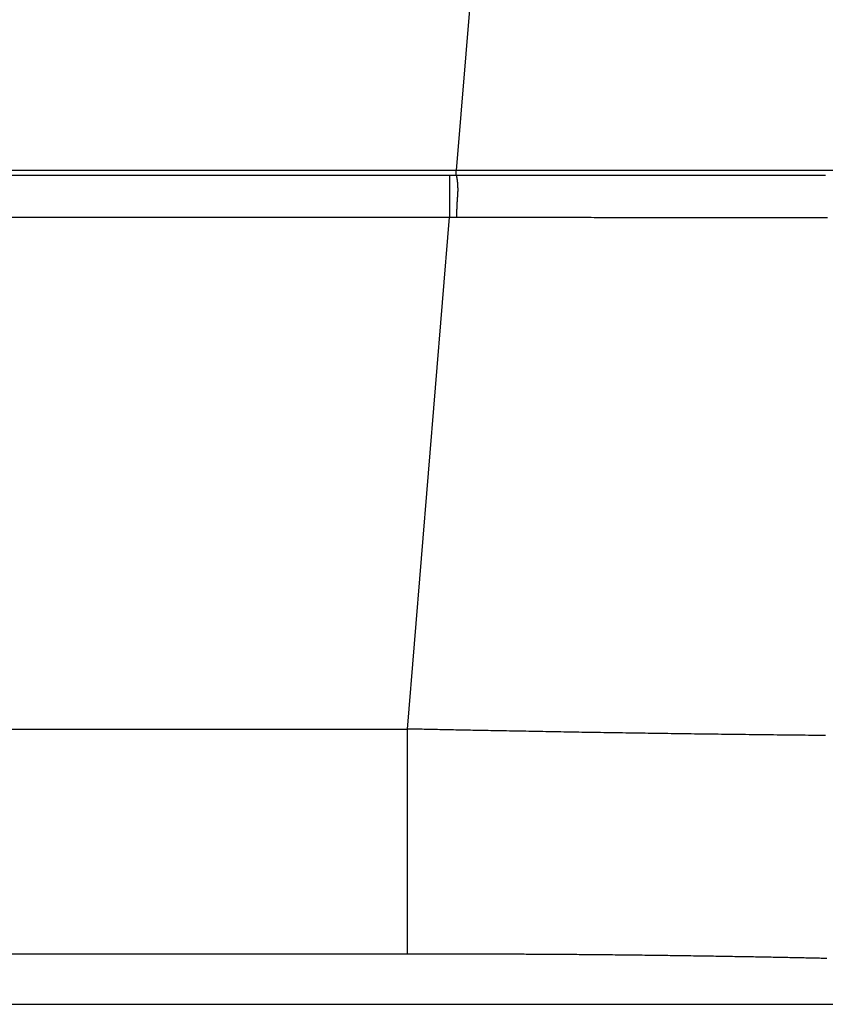
# Model space of a CAD drawing. Extents: x -900 to 900, y -1344 to 1332.
# Drawn here: x -338 to -309, y -850 to -814 of the extents above; entities that cross this region are included whole.
import ezdxf

# ---------------------------------------------------------------- set-up
doc = ezdxf.new("R2010")
doc.units = 0
doc.header["$LTSCALE"] = 50.8
doc.header["$MEASUREMENT"] = 0
doc.layers.add('DATA', color=7, linetype='CONTINUOUS')

msp = doc.modelspace()

# ---------------------------------------------------------------- linework, layer by layer
at = {"layer": 'DATA', "color": 7, "linetype": 'Continuous'}
for p, q in [((-318.494, -776.566), (-322.027, -819.768)), ((-322.027, -819.768), (-577.973, -819.768)), ((-322.027, -819.94), (-322.027, -819.768)), ((-286.113, -819.768), (-322.027, -819.768)), ((-577.722, -819.94), (-322.278, -819.94)), ((-322.278, -819.94), (-322.278, -821.459)), ((-322.278, -819.94), (-322.027, -819.94)), ((-577.722, -821.459), (-322.278, -821.459)), ((-323.796, -840.02), (-322.278, -821.459)), ((-322.278, -821.459), (-322.018, -821.46)), ((-576.204, -840.02), (-323.796, -840.02)), ((-323.796, -848.178), (-323.796, -840.02)), ((-323.796, -848.178), (-576.204, -848.178)), ((-604.06, -850), (-295.94, -850))]:
    msp.add_line(p, q, dxfattribs=at)
at = {"layer": 'DATA', "color": 7, "linetype": 'Continuous', "flags": 128}
for points in [[(-322.027, -819.94), (-321.886, -819.94), (-321.745, -819.94), (-321.603, -819.94), (-321.461, -819.94), (-321.318, -819.94), (-321.175, -819.94), (-321.031, -819.94), (-320.887, -819.94), (-320.742, -819.94), (-320.596, -819.94), (-320.45, -819.94), (-320.304, -819.94), (-320.157, -819.94), (-320.009, -819.94), (-319.861, -819.94), (-319.712, -819.94), (-319.562, -819.94), (-319.413, -819.94), (-319.262, -819.94), (-319.111, -819.94), (-318.96, -819.94), (-318.807, -819.94), (-318.655, -819.939), (-318.502, -819.939), (-318.348, -819.939), (-318.194, -819.939), (-318.039, -819.939), (-317.884, -819.939), (-317.728, -819.939), (-317.571, -819.939), (-317.414, -819.939), (-317.257, -819.939), (-317.098, -819.939), (-316.94, -819.939), (-316.781, -819.939), (-316.621, -819.939), (-316.461, -819.939), (-316.3, -819.939), (-316.138, -819.939), (-315.976, -819.939), (-315.814, -819.938), (-315.651, -819.938), (-315.487, -819.938), (-315.323, -819.938), (-315.158, -819.938), (-314.993, -819.938), (-314.827, -819.938), (-314.661, -819.938), (-314.494, -819.938), (-314.327, -819.938), (-314.159, -819.938), (-313.99, -819.938), (-313.821, -819.938), (-313.652, -819.938), (-313.481, -819.937), (-313.311, -819.937), (-313.139, -819.937), (-312.968, -819.937), (-312.795, -819.937), (-312.622, -819.937), (-312.449, -819.937), (-312.275, -819.937), (-312.1, -819.937), (-311.925, -819.937), (-311.925, -819.937)], [(-322.027, -819.94), (-322.024, -819.952), (-322.022, -819.964), (-322.02, -819.975), (-322.018, -819.987), (-322.016, -819.999), (-322.014, -820.01), (-322.012, -820.022), (-322.01, -820.034), (-322.008, -820.045), (-322.006, -820.057), (-322.005, -820.069), (-322.003, -820.081), (-322.001, -820.092), (-322, -820.104), (-321.998, -820.116), (-321.997, -820.127), (-321.995, -820.139), (-321.994, -820.151), (-321.992, -820.163), (-321.991, -820.174), (-321.99, -820.186), (-321.989, -820.198), (-321.988, -820.21), (-321.986, -820.221), (-321.985, -820.233), (-321.984, -820.245), (-321.983, -820.257), (-321.983, -820.269), (-321.982, -820.28), (-321.981, -820.292), (-321.98, -820.304), (-321.98, -820.316), (-321.979, -820.328), (-321.978, -820.339), (-321.978, -820.351), (-321.977, -820.363), (-321.977, -820.375), (-321.977, -820.387), (-321.976, -820.399), (-321.976, -820.411), (-321.976, -820.422), (-321.976, -820.434), (-321.976, -820.446), (-321.976, -820.458), (-321.976, -820.47), (-321.976, -820.482), (-321.976, -820.494), (-321.976, -820.506), (-321.976, -820.517), (-321.976, -820.529), (-321.977, -820.541), (-321.977, -820.553), (-321.977, -820.565), (-321.978, -820.577), (-321.978, -820.589), (-321.979, -820.601), (-321.98, -820.613), (-321.98, -820.625), (-321.981, -820.637), (-321.982, -820.649), (-321.983, -820.661), (-321.984, -820.673), (-321.984, -820.685), (-321.985, -820.697), (-321.985, -820.697)], [(-311.925, -819.937), (-311.75, -819.937), (-311.575, -819.937), (-311.4, -819.937), (-311.226, -819.936), (-311.052, -819.936), (-310.878, -819.936), (-310.704, -819.936), (-310.531, -819.936), (-310.358, -819.936), (-310.185, -819.936), (-310.013, -819.936), (-309.841, -819.936), (-309.669, -819.936), (-309.497, -819.936), (-309.325, -819.935), (-309.154, -819.935), (-308.984, -819.935), (-308.813, -819.935), (-308.643, -819.935)], [(-321.985, -820.697), (-321.986, -820.709), (-321.987, -820.721), (-321.988, -820.733), (-321.989, -820.744), (-321.99, -820.756), (-321.991, -820.768), (-321.992, -820.78), (-321.993, -820.792), (-321.994, -820.804), (-321.995, -820.816), (-321.996, -820.828), (-321.996, -820.84), (-321.997, -820.852), (-321.998, -820.864), (-321.999, -820.876), (-322, -820.888), (-322, -820.9), (-322.001, -820.912), (-322.002, -820.924), (-322.002, -820.936), (-322.003, -820.948), (-322.004, -820.96), (-322.004, -820.972), (-322.005, -820.984), (-322.006, -820.996), (-322.006, -821.008), (-322.007, -821.019), (-322.008, -821.031), (-322.008, -821.043), (-322.009, -821.055), (-322.009, -821.067), (-322.01, -821.079), (-322.01, -821.091), (-322.011, -821.103), (-322.011, -821.115), (-322.012, -821.127), (-322.012, -821.139), (-322.012, -821.151), (-322.013, -821.163), (-322.013, -821.174), (-322.014, -821.186), (-322.014, -821.198), (-322.014, -821.21), (-322.015, -821.222), (-322.015, -821.234), (-322.015, -821.246), (-322.016, -821.258), (-322.016, -821.27), (-322.016, -821.282), (-322.016, -821.294), (-322.017, -821.305), (-322.017, -821.317), (-322.017, -821.329), (-322.017, -821.341), (-322.017, -821.353), (-322.017, -821.365), (-322.018, -821.377), (-322.018, -821.389), (-322.018, -821.401), (-322.018, -821.412), (-322.018, -821.424), (-322.018, -821.436), (-322.018, -821.448), (-322.018, -821.46), (-322.018, -821.46)], [(-322.018, -821.46), (-321.945, -821.46), (-321.871, -821.46), (-321.796, -821.46), (-321.721, -821.461), (-321.645, -821.461), (-321.569, -821.461), (-321.492, -821.461), (-321.415, -821.461), (-321.337, -821.461), (-321.259, -821.462), (-321.179, -821.462), (-321.1, -821.462), (-321.02, -821.462), (-320.939, -821.462), (-320.857, -821.462), (-320.775, -821.463), (-320.693, -821.463), (-320.61, -821.463), (-320.526, -821.463), (-320.442, -821.463), (-320.357, -821.464), (-320.272, -821.464), (-320.186, -821.464), (-320.099, -821.464), (-320.012, -821.464), (-319.925, -821.464), (-319.836, -821.465), (-319.748, -821.465), (-319.658, -821.465), (-319.568, -821.465), (-319.478, -821.465), (-319.387, -821.465), (-319.295, -821.466), (-319.203, -821.466), (-319.11, -821.466), (-319.017, -821.466), (-318.923, -821.466), (-318.828, -821.466), (-318.733, -821.467), (-318.637, -821.467), (-318.541, -821.467), (-318.444, -821.467), (-318.347, -821.467), (-318.249, -821.467), (-318.151, -821.468), (-318.051, -821.468), (-317.952, -821.468), (-317.852, -821.468), (-317.751, -821.468), (-317.649, -821.468), (-317.547, -821.469), (-317.445, -821.469), (-317.342, -821.469), (-317.238, -821.469), (-317.134, -821.469), (-317.029, -821.47), (-316.924, -821.47), (-316.818, -821.47), (-316.711, -821.47), (-316.604, -821.47), (-316.497, -821.47), (-316.389, -821.471), (-316.28, -821.471), (-316.17, -821.471), (-316.17, -821.471)], [(-316.17, -821.471), (-316.061, -821.471), (-315.95, -821.471), (-315.84, -821.471), (-315.729, -821.472), (-315.619, -821.472), (-315.507, -821.472), (-315.396, -821.472), (-315.284, -821.472), (-315.172, -821.472), (-315.06, -821.472), (-314.947, -821.473), (-314.834, -821.473), (-314.721, -821.473), (-314.607, -821.473), (-314.494, -821.473), (-314.379, -821.473), (-314.265, -821.473), (-314.15, -821.473), (-314.036, -821.473), (-313.92, -821.474), (-313.805, -821.474), (-313.689, -821.474), (-313.573, -821.474), (-313.457, -821.474), (-313.34, -821.474), (-313.223, -821.474), (-313.106, -821.474), (-312.988, -821.474), (-312.871, -821.474), (-312.753, -821.474), (-312.634, -821.474), (-312.516, -821.474), (-312.397, -821.474), (-312.277, -821.474), (-312.158, -821.474), (-312.038, -821.475), (-311.918, -821.475), (-311.798, -821.475), (-311.677, -821.475), (-311.556, -821.475), (-311.435, -821.475), (-311.313, -821.475), (-311.192, -821.475), (-311.07, -821.475), (-310.947, -821.475), (-310.825, -821.475), (-310.702, -821.475), (-310.578, -821.475), (-310.455, -821.475), (-310.331, -821.475), (-310.207, -821.474), (-310.083, -821.474), (-309.958, -821.474), (-309.833, -821.474), (-309.708, -821.474), (-309.583, -821.474), (-309.457, -821.474), (-309.331, -821.474), (-309.204, -821.474), (-309.078, -821.474), (-308.951, -821.474), (-308.824, -821.474), (-308.696, -821.474), (-308.568, -821.474)], [(-317.914, -840.132), (-318.024, -840.13), (-318.133, -840.128), (-318.242, -840.126), (-318.351, -840.124), (-318.458, -840.122), (-318.565, -840.12), (-318.672, -840.119), (-318.778, -840.117), (-318.883, -840.115), (-318.988, -840.113), (-319.092, -840.111), (-319.196, -840.109), (-319.299, -840.107), (-319.402, -840.105), (-319.504, -840.103), (-319.605, -840.102), (-319.706, -840.1), (-319.806, -840.098), (-319.906, -840.096), (-320.005, -840.094), (-320.103, -840.092), (-320.201, -840.091), (-320.299, -840.089), (-320.396, -840.087), (-320.492, -840.085), (-320.587, -840.083), (-320.683, -840.082), (-320.777, -840.08), (-320.871, -840.078), (-320.964, -840.076), (-321.057, -840.075), (-321.149, -840.073), (-321.241, -840.071), (-321.332, -840.069), (-321.422, -840.068), (-321.512, -840.066), (-321.602, -840.064), (-321.69, -840.063), (-321.779, -840.061), (-321.866, -840.059), (-321.953, -840.057), (-322.04, -840.056), (-322.126, -840.054), (-322.211, -840.052), (-322.296, -840.051), (-322.38, -840.049), (-322.463, -840.047), (-322.546, -840.046), (-322.629, -840.044), (-322.711, -840.043), (-322.792, -840.041), (-322.873, -840.039), (-322.953, -840.038), (-323.032, -840.036), (-323.111, -840.034), (-323.19, -840.033), (-323.268, -840.031), (-323.345, -840.03), (-323.421, -840.028), (-323.498, -840.027), (-323.573, -840.025), (-323.648, -840.023), (-323.722, -840.022), (-323.796, -840.02), (-323.796, -840.02)], [(-310.266, -840.239), (-310.395, -840.237), (-310.523, -840.236), (-310.651, -840.234), (-310.779, -840.233), (-310.906, -840.232), (-311.033, -840.23), (-311.16, -840.229), (-311.287, -840.227), (-311.413, -840.226), (-311.539, -840.224), (-311.664, -840.223), (-311.79, -840.221), (-311.915, -840.22), (-312.04, -840.218), (-312.164, -840.217), (-312.289, -840.215), (-312.412, -840.214), (-312.536, -840.212), (-312.659, -840.211), (-312.783, -840.209), (-312.905, -840.208), (-313.028, -840.206), (-313.15, -840.205), (-313.272, -840.203), (-313.394, -840.201), (-313.515, -840.2), (-313.636, -840.198), (-313.757, -840.196), (-313.877, -840.195), (-313.998, -840.193), (-314.118, -840.192), (-314.237, -840.19), (-314.357, -840.188), (-314.476, -840.187), (-314.594, -840.185), (-314.713, -840.183), (-314.831, -840.181), (-314.949, -840.18), (-315.067, -840.178), (-315.184, -840.176), (-315.301, -840.175), (-315.418, -840.173), (-315.534, -840.171), (-315.65, -840.169), (-315.766, -840.167), (-315.882, -840.166), (-315.997, -840.164), (-316.112, -840.162), (-316.227, -840.16), (-316.342, -840.158), (-316.456, -840.157), (-316.57, -840.155), (-316.683, -840.153), (-316.797, -840.151), (-316.91, -840.149), (-317.022, -840.147), (-317.135, -840.145), (-317.247, -840.144), (-317.359, -840.142), (-317.47, -840.14), (-317.582, -840.138), (-317.693, -840.136), (-317.803, -840.134), (-317.914, -840.132), (-317.914, -840.132)], [(-308.642, -840.255), (-308.763, -840.254), (-308.885, -840.253), (-309.008, -840.252), (-309.131, -840.25), (-309.255, -840.249), (-309.379, -840.248), (-309.504, -840.247), (-309.63, -840.245), (-309.756, -840.244), (-309.883, -840.243), (-310.01, -840.241), (-310.138, -840.24), (-310.266, -840.239), (-310.266, -840.239)], [(-319.49, -848.189), (-319.57, -848.188), (-319.65, -848.188), (-319.73, -848.188), (-319.809, -848.187), (-319.888, -848.187), (-319.967, -848.187), (-320.045, -848.186), (-320.122, -848.186), (-320.199, -848.186), (-320.276, -848.186), (-320.352, -848.185), (-320.428, -848.185), (-320.504, -848.185), (-320.579, -848.184), (-320.654, -848.184), (-320.728, -848.184), (-320.802, -848.184), (-320.875, -848.183), (-320.948, -848.183), (-321.021, -848.183), (-321.093, -848.183), (-321.164, -848.182), (-321.236, -848.182), (-321.307, -848.182), (-321.377, -848.182), (-321.447, -848.181), (-321.517, -848.181), (-321.586, -848.181), (-321.655, -848.181), (-321.723, -848.181), (-321.791, -848.18), (-321.858, -848.18), (-321.925, -848.18), (-321.992, -848.18), (-322.058, -848.18), (-322.124, -848.18), (-322.189, -848.18), (-322.254, -848.179), (-322.319, -848.179), (-322.383, -848.179), (-322.447, -848.179), (-322.51, -848.179), (-322.573, -848.179), (-322.636, -848.179), (-322.698, -848.178), (-322.759, -848.178), (-322.82, -848.178), (-322.881, -848.178), (-322.941, -848.178), (-323.001, -848.178), (-323.061, -848.178), (-323.12, -848.178), (-323.179, -848.178), (-323.237, -848.178), (-323.295, -848.178), (-323.352, -848.178), (-323.409, -848.178), (-323.466, -848.178), (-323.522, -848.178), (-323.578, -848.178), (-323.633, -848.178), (-323.688, -848.178), (-323.742, -848.178), (-323.796, -848.178), (-323.796, -848.178)], [(-313.891, -848.242), (-313.985, -848.241), (-314.079, -848.24), (-314.173, -848.239), (-314.266, -848.237), (-314.36, -848.236), (-314.453, -848.235), (-314.545, -848.234), (-314.638, -848.232), (-314.731, -848.231), (-314.823, -848.23), (-314.915, -848.229), (-315.007, -848.228), (-315.098, -848.226), (-315.189, -848.225), (-315.281, -848.224), (-315.372, -848.223), (-315.462, -848.222), (-315.553, -848.221), (-315.643, -848.22), (-315.733, -848.219), (-315.823, -848.218), (-315.913, -848.217), (-316.002, -848.216), (-316.092, -848.215), (-316.181, -848.214), (-316.269, -848.213), (-316.358, -848.212), (-316.446, -848.211), (-316.535, -848.21), (-316.623, -848.21), (-316.71, -848.209), (-316.798, -848.208), (-316.885, -848.207), (-316.973, -848.206), (-317.06, -848.205), (-317.146, -848.205), (-317.233, -848.204), (-317.319, -848.203), (-317.405, -848.202), (-317.491, -848.202), (-317.577, -848.201), (-317.662, -848.2), (-317.748, -848.2), (-317.833, -848.199), (-317.917, -848.198), (-318.002, -848.198), (-318.087, -848.197), (-318.171, -848.196), (-318.255, -848.196), (-318.339, -848.195), (-318.422, -848.195), (-318.506, -848.194), (-318.589, -848.194), (-318.672, -848.193), (-318.754, -848.193), (-318.837, -848.192), (-318.919, -848.192), (-319.001, -848.191), (-319.083, -848.191), (-319.165, -848.19), (-319.246, -848.19), (-319.328, -848.189), (-319.409, -848.189), (-319.49, -848.189), (-319.49, -848.189)], [(-308.724, -848.337), (-308.792, -848.335), (-308.86, -848.333), (-308.928, -848.332), (-308.997, -848.33), (-309.066, -848.329), (-309.135, -848.327), (-309.205, -848.325), (-309.276, -848.324), (-309.347, -848.322), (-309.418, -848.321), (-309.49, -848.319), (-309.562, -848.317), (-309.634, -848.316), (-309.707, -848.314), (-309.781, -848.313), (-309.854, -848.311), (-309.929, -848.31), (-310.003, -848.308), (-310.078, -848.307), (-310.154, -848.305), (-310.23, -848.304), (-310.306, -848.302), (-310.383, -848.301), (-310.46, -848.299), (-310.537, -848.298), (-310.615, -848.296), (-310.694, -848.295), (-310.773, -848.293), (-310.852, -848.292), (-310.932, -848.29), (-311.012, -848.289), (-311.092, -848.287), (-311.173, -848.286), (-311.255, -848.284), (-311.336, -848.283), (-311.419, -848.281), (-311.501, -848.28), (-311.584, -848.278), (-311.668, -848.277), (-311.752, -848.276), (-311.836, -848.274), (-311.921, -848.273), (-312.006, -848.271), (-312.091, -848.27), (-312.177, -848.268), (-312.264, -848.267), (-312.351, -848.266), (-312.438, -848.264), (-312.526, -848.263), (-312.614, -848.261), (-312.702, -848.26), (-312.791, -848.259), (-312.88, -848.257), (-312.97, -848.256), (-313.06, -848.255), (-313.151, -848.253), (-313.242, -848.252), (-313.334, -848.25), (-313.425, -848.249), (-313.518, -848.248), (-313.611, -848.246), (-313.704, -848.245), (-313.797, -848.244), (-313.891, -848.242), (-313.891, -848.242)], [(-308.59, -848.34), (-308.657, -848.338), (-308.724, -848.337), (-308.724, -848.337)]]:
    msp.add_lwpolyline(points, dxfattribs=at)

doc.saveas('drawing.dxf')
